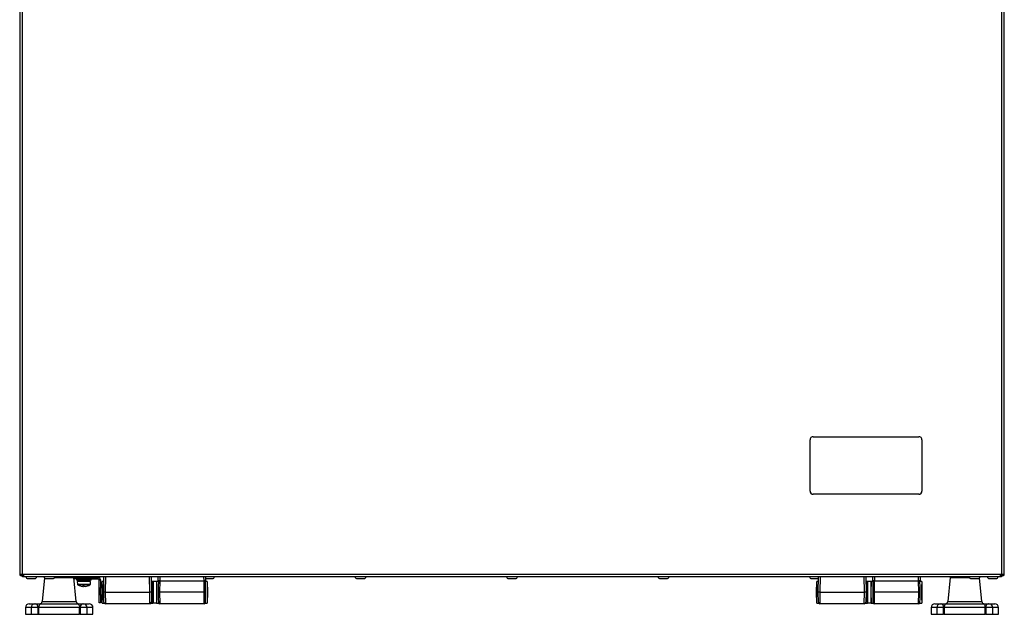
# Model space of a CAD drawing. Units: millimetres. Extents: x 124 to 3630, y 26 to 2569.
# Drawn here: x 204 to 802, y 1056 to 1417 of the extents above; entities that cross this region are included whole.
import ezdxf

# ---------------------------------------------------------------- set-up
doc = ezdxf.new("R2010")
doc.units = ezdxf.units.MM

msp = doc.modelspace()

# ---------------------------------------------------------------- linework, layer by layer
at = {"color": 7, "linetype": 'ByBlock', "lineweight": -2}
for p, q in [((204.11, 1666.79), (204.11, 1080.03)), ((205.55, 1666.22), (205.55, 1080.6)), ((800.67, 1080.6), (800.67, 1666.22)), ((802.11, 1080.03), (802.11, 1666.79)), ((684.11, 1131.16), (684.11, 1162.16)), ((686.11, 1164.16), (750.11, 1164.16)), ((752.11, 1162.16), (752.11, 1131.16)), ((750.11, 1129.16), (686.11, 1129.16)), ((204.11, 1080.03), (204.61, 1080.03)), ((204.61, 1079.66), (204.61, 1080.25)), ((206.42, 1079.66), (204.61, 1079.66)), ((205.55, 1080.6), (206.42, 1080.6)), ((205.55, 1079.16), (205.55, 1079.46)), ((206.42, 1079.16), (205.55, 1079.16)), ((206.42, 1080.6), (799.8, 1080.6)), ((206.42, 1080.6), (206.42, 1079.16)), ((206.42, 1079.16), (799.8, 1079.16)), ((209.06, 1077.96), (213.16, 1077.96)), ((219.18, 1078.35), (217.74, 1064.01)), ((220.06, 1077.96), (224.16, 1077.96)), ((225.23, 1078.66), (237.01, 1078.66)), ((228.11, 1078.7), (228.11, 1079.16)), ((232.56, 1079.16), (232.91, 1078.7)), ((238.47, 1064.01), (237.01, 1078.66)), ((237.11, 1077.86), (237.11, 1078.66)), ((237.11, 1078.66), (242.11, 1078.66)), ((242.11, 1077.86), (237.11, 1077.86)), ((238.61, 1077.86), (238.61, 1077.06)), ((242.63, 1077.06), (238.61, 1077.06)), ((239.3, 1078.7), (239.7, 1079.16)), ((239.3, 1078.7), (239.3, 1078.66)), ((241.2, 1078.7), (239.3, 1078.7)), ((239.91, 1077.06), (239.91, 1076.26)), ((241.2, 1078.7), (241.4, 1079.16)), ((241.2, 1078.7), (241.2, 1078.66)), ((245.01, 1078.7), (241.2, 1078.7)), ((242.11, 1078.66), (242.11, 1077.86)), ((242.11, 1078.66), (251.67, 1078.66)), ((242.11, 1077.86), (251.67, 1077.86)), ((247.61, 1077.06), (242.63, 1077.06)), ((244.81, 1079.16), (245.01, 1078.7)), ((245.01, 1078.7), (245.01, 1078.66)), ((246.92, 1078.7), (245.01, 1078.7)), ((246.52, 1079.16), (246.92, 1078.7)), ((246.92, 1078.7), (246.92, 1078.66)), ((247.61, 1077.06), (247.61, 1077.86)), ((251.67, 1077.86), (251.67, 1078.66)), ((252.31, 1077.22), (253.11, 1077.22)), ((252.31, 1072.22), (252.31, 1077.22)), ((253.11, 1077.22), (253.11, 1072.22)), ((255.11, 1069.72), (255.19, 1079.16)), ((256.19, 1079.16), (256.11, 1069.72)), ((283.11, 1069.72), (283.02, 1079.16)), ((284.02, 1079.16), (284.11, 1069.72)), ((288.16, 1076.21), (288.19, 1079.16)), ((289.16, 1076.66), (289.11, 1069.66)), ((289.16, 1076.66), (316.06, 1076.66)), ((289.19, 1079.16), (289.17, 1076.66)), ((316.05, 1076.66), (316.02, 1079.16)), ((316.11, 1069.66), (316.06, 1076.66)), ((317.02, 1079.16), (317.05, 1076.21)), ((317.06, 1077.96), (321.16, 1077.96)), ((409.06, 1077.96), (413.16, 1077.96)), ((501.06, 1077.96), (505.16, 1077.96)), ((593.06, 1077.96), (597.16, 1077.96)), ((685.06, 1077.96), (689.16, 1077.96)), ((689.11, 1069.72), (689.19, 1079.16)), ((690.19, 1079.16), (690.11, 1069.72)), ((717.11, 1069.72), (717.02, 1079.16)), ((718.02, 1079.16), (718.11, 1069.72)), ((722.16, 1076.21), (722.19, 1079.16)), ((723.16, 1076.66), (723.11, 1069.66)), ((723.16, 1076.66), (750.06, 1076.66)), ((723.19, 1079.16), (723.17, 1076.66)), ((750.05, 1076.66), (750.02, 1079.16)), ((750.11, 1069.66), (750.06, 1076.66)), ((751.02, 1079.16), (751.05, 1076.21)), ((769.21, 1078.66), (767.74, 1064.01)), ((769.21, 1078.66), (780.97, 1078.66)), ((773.31, 1078.7), (773.66, 1079.16)), ((778.11, 1078.7), (778.11, 1079.16)), ((782.06, 1077.96), (786.16, 1077.96)), ((788.47, 1064.01), (787.04, 1078.35)), ((793.06, 1077.96), (797.16, 1077.96)), ((799.8, 1080.6), (800.67, 1080.6)), ((799.8, 1079.16), (799.8, 1080.6)), ((801.61, 1079.66), (799.8, 1079.66)), ((800.67, 1079.16), (799.8, 1079.16)), ((800.67, 1079.46), (800.67, 1079.16)), ((801.61, 1080.25), (801.61, 1079.66)), ((802.11, 1080.03), (801.61, 1080.03)), ((239.11, 1076.26), (239.17, 1074.54)), ((242.68, 1076.26), (239.11, 1076.26)), ((242.66, 1073.23), (242.14, 1073.23)), ((242.65, 1073.23), (242.86, 1073.23)), ((247.11, 1076.26), (242.68, 1076.26)), ((244, 1073.23), (243.36, 1073.23)), ((244, 1073.23), (244.08, 1073.23)), ((247.05, 1074.54), (247.11, 1076.26)), ((253.11, 1072.22), (252.31, 1072.22)), ((252.31, 1068.22), (252.31, 1072.22)), ((253.11, 1068.22), (253.11, 1072.22)), ((254.11, 1069.66), (254.16, 1076.21)), ((254.15, 1074.41), (254.11, 1074.41)), ((254.11, 1074.41), (254.11, 1069.66)), ((255.16, 1076.21), (254.16, 1076.21)), ((285.05, 1076.21), (284.05, 1076.21)), ((285.11, 1069.66), (285.05, 1076.21)), ((285.11, 1074.41), (285.07, 1074.41)), ((287.11, 1076.16), (285.11, 1076.16)), ((285.11, 1076.16), (285.11, 1063.16)), ((287.16, 1076.21), (287.11, 1069.66)), ((287.11, 1076.16), (287.11, 1063.16)), ((287.15, 1074.41), (287.11, 1074.41)), ((288.32, 1076.21), (287.16, 1076.21)), ((318.05, 1076.21), (316.89, 1076.21)), ((318.05, 1076.21), (318.11, 1069.66)), ((318.11, 1074.41), (318.07, 1074.41)), ((318.11, 1069.66), (318.11, 1074.41)), ((688.11, 1069.66), (688.16, 1076.21)), ((688.15, 1074.41), (688.11, 1074.41)), ((688.11, 1074.41), (688.11, 1069.66)), ((689.16, 1076.21), (688.16, 1076.21)), ((719.05, 1076.21), (718.05, 1076.21)), ((719.11, 1069.66), (719.05, 1076.21)), ((719.11, 1074.41), (719.07, 1074.41)), ((721.11, 1076.16), (719.11, 1076.16)), ((719.11, 1076.16), (719.11, 1063.16)), ((721.16, 1076.21), (721.11, 1069.66)), ((721.11, 1076.16), (721.11, 1063.16)), ((721.15, 1074.41), (721.11, 1074.41)), ((722.32, 1076.21), (721.16, 1076.21)), ((752.05, 1076.21), (750.89, 1076.21)), ((752.05, 1076.21), (752.11, 1069.66)), ((752.11, 1074.41), (752.07, 1074.41)), ((752.11, 1069.66), (752.11, 1074.41)), ((252.31, 1063.22), (252.31, 1068.22)), ((252.31, 1068.22), (253.11, 1068.22)), ((253.11, 1068.22), (253.11, 1063.22)), ((254.16, 1063.11), (254.11, 1069.66)), ((254.11, 1069.66), (254.11, 1064.91)), ((254.11, 1064.91), (254.15, 1064.91)), ((255.11, 1069.66), (255.11, 1069.72)), ((255.16, 1063.65), (255.11, 1069.66)), ((256.11, 1069.72), (256.11, 1069.66)), ((256.11, 1069.72), (283.11, 1069.72)), ((256.11, 1069.66), (256.16, 1062.66)), ((283.06, 1062.66), (283.11, 1069.66)), ((283.11, 1069.66), (283.11, 1069.72)), ((284.11, 1069.66), (284.06, 1063.65)), ((284.11, 1069.72), (284.11, 1069.66)), ((285.05, 1063.11), (285.11, 1069.66)), ((285.07, 1064.91), (285.11, 1064.91)), ((287.11, 1069.66), (287.16, 1063.11)), ((287.11, 1064.91), (287.15, 1064.91)), ((289.11, 1069.66), (289.16, 1062.66)), ((316.11, 1069.66), (289.11, 1069.66)), ((316.06, 1062.66), (316.11, 1069.66)), ((318.11, 1069.66), (318.05, 1063.11)), ((318.07, 1064.91), (318.11, 1064.91)), ((318.11, 1064.91), (318.11, 1069.66)), ((688.16, 1063.11), (688.11, 1069.66)), ((688.11, 1069.66), (688.11, 1064.91)), ((688.11, 1064.91), (688.15, 1064.91)), ((689.11, 1069.66), (689.11, 1069.72)), ((689.16, 1063.65), (689.11, 1069.66)), ((690.11, 1069.72), (690.11, 1069.66)), ((690.11, 1069.72), (717.11, 1069.72)), ((690.11, 1069.66), (690.16, 1062.66)), ((717.06, 1062.66), (717.11, 1069.66)), ((717.11, 1069.66), (717.11, 1069.72)), ((718.11, 1069.66), (718.06, 1063.65)), ((718.11, 1069.72), (718.11, 1069.66)), ((719.05, 1063.11), (719.11, 1069.66)), ((719.07, 1064.91), (719.11, 1064.91)), ((721.11, 1069.66), (721.16, 1063.11)), ((721.11, 1064.91), (721.15, 1064.91)), ((723.11, 1069.66), (723.16, 1062.66)), ((750.11, 1069.66), (723.11, 1069.66)), ((750.06, 1062.66), (750.11, 1069.66)), ((752.11, 1069.66), (752.05, 1063.11)), ((752.07, 1064.91), (752.11, 1064.91)), ((752.11, 1064.91), (752.11, 1069.66)), ((207.61, 1060.36), (207.61, 1056.26)), ((209.91, 1062.66), (213.35, 1062.66)), ((211.05, 1060.36), (211.05, 1056.26)), ((213.35, 1062.66), (213.69, 1062.66)), ((213.69, 1062.66), (217.03, 1062.66)), ((215.24, 1056.26), (215.24, 1060.36)), ((215.63, 1060.36), (215.24, 1060.36)), ((240.45, 1060.36), (215.63, 1060.36)), ((215.63, 1060.36), (215.63, 1056.26)), ((217.03, 1062.66), (239.07, 1062.66)), ((239.07, 1062.66), (242.41, 1062.66)), ((240.45, 1056.26), (240.45, 1060.36)), ((240.84, 1060.36), (240.45, 1060.36)), ((240.84, 1060.36), (240.84, 1056.26)), ((242.41, 1062.66), (242.74, 1062.66)), ((242.74, 1062.66), (246.31, 1062.66)), ((245.04, 1056.26), (245.04, 1060.36)), ((248.61, 1056.26), (248.61, 1060.36)), ((253.11, 1063.22), (252.31, 1063.22)), ((254.16, 1063.11), (255.32, 1063.11)), ((283.06, 1062.66), (256.16, 1062.66)), ((283.89, 1063.11), (285.05, 1063.11)), ((285.11, 1063.16), (287.11, 1063.16)), ((287.16, 1063.11), (288.32, 1063.11)), ((316.06, 1062.66), (289.16, 1062.66)), ((316.89, 1063.11), (318.05, 1063.11)), ((688.16, 1063.11), (689.32, 1063.11)), ((717.06, 1062.66), (690.16, 1062.66)), ((717.89, 1063.11), (719.05, 1063.11)), ((719.11, 1063.16), (721.11, 1063.16)), ((721.16, 1063.11), (722.32, 1063.11)), ((750.06, 1062.66), (723.16, 1062.66)), ((750.89, 1063.11), (752.05, 1063.11)), ((757.61, 1060.36), (757.61, 1056.26)), ((759.91, 1062.66), (763.35, 1062.66)), ((761.05, 1060.36), (761.05, 1056.26)), ((763.35, 1062.66), (763.69, 1062.66)), ((763.69, 1062.66), (767.03, 1062.66)), ((765.24, 1056.26), (765.24, 1060.36)), ((765.63, 1060.36), (765.24, 1060.36)), ((790.45, 1060.36), (765.63, 1060.36)), ((765.63, 1060.36), (765.63, 1056.26)), ((767.03, 1062.66), (789.07, 1062.66)), ((789.07, 1062.66), (792.41, 1062.66)), ((790.45, 1056.26), (790.45, 1060.36)), ((790.84, 1060.36), (790.45, 1060.36)), ((790.84, 1060.36), (790.84, 1056.26)), ((792.41, 1062.66), (792.74, 1062.66)), ((792.74, 1062.66), (796.31, 1062.66)), ((795.04, 1056.26), (795.04, 1060.36)), ((798.61, 1056.26), (798.61, 1060.36)), ((207.61, 1056.26), (211.05, 1056.26)), ((211.05, 1056.26), (215.24, 1056.26)), ((215.63, 1056.26), (215.24, 1056.26)), ((215.63, 1056.26), (240.45, 1056.26)), ((240.84, 1056.26), (240.45, 1056.26)), ((240.84, 1056.26), (245.04, 1056.26)), ((245.04, 1056.26), (248.61, 1056.26)), ((757.61, 1056.26), (761.05, 1056.26)), ((761.05, 1056.26), (765.24, 1056.26)), ((765.63, 1056.26), (765.24, 1056.26)), ((765.63, 1056.26), (790.45, 1056.26)), ((790.84, 1056.26), (790.45, 1056.26)), ((790.84, 1056.26), (795.04, 1056.26)), ((795.04, 1056.26), (798.61, 1056.26))]:
    msp.add_line(p, q, dxfattribs=at)
at = {"color": 8, "linetype": 'ByBlock', "lineweight": -2}
for p, q in [((239.17, 1074.54), (242.69, 1074.54)), ((246.79, 1074.12), (239.42, 1074.12)), ((242.69, 1074.54), (247.05, 1074.54)), ((211.05, 1060.36), (207.61, 1060.36)), ((215.24, 1060.36), (211.05, 1060.36)), ((217.74, 1064.01), (238.47, 1064.01)), ((245.04, 1060.36), (240.84, 1060.36)), ((248.61, 1060.36), (245.04, 1060.36)), ((761.05, 1060.36), (757.61, 1060.36)), ((765.24, 1060.36), (761.05, 1060.36)), ((767.74, 1064.01), (788.47, 1064.01)), ((795.04, 1060.36), (790.84, 1060.36)), ((798.61, 1060.36), (795.04, 1060.36))]:
    msp.add_line(p, q, dxfattribs=at)
at = {"color": 7, "linetype": 'ByBlock', "lineweight": -2, "flags": 128}
for points in [[(217.03, 1062.66), (216.75, 1062.61), (216.49, 1062.48), (216.25, 1062.27), (216.04, 1061.98), (215.86, 1061.64), (215.73, 1061.24), (215.65, 1060.81), (215.63, 1060.36)], [(239.07, 1062.66), (239.34, 1062.61), (239.6, 1062.48), (239.84, 1062.27), (240.05, 1061.98), (240.22, 1061.64), (240.35, 1061.24), (240.43, 1060.81), (240.45, 1060.36)], [(767.03, 1062.66), (766.75, 1062.61), (766.49, 1062.48), (766.25, 1062.27), (766.04, 1061.98), (765.86, 1061.64), (765.73, 1061.24), (765.65, 1060.81), (765.63, 1060.36)], [(789.07, 1062.66), (789.34, 1062.61), (789.6, 1062.48), (789.84, 1062.27), (790.05, 1061.98), (790.22, 1061.64), (790.35, 1061.24), (790.43, 1060.81), (790.45, 1060.36)]]:
    msp.add_lwpolyline(points, dxfattribs=at)
at = {"color": 7, "linetype": 'ByBlock', "lineweight": -2}
for centre, radius, start, end in [((686.11, 1162.16), 2, 90, 180), ((750.11, 1162.16), 2, 0, 90), ((686.11, 1131.16), 2, 180, 270), ((750.11, 1131.16), 2, 270, 0), ((206.42, 1080.6), 1.44, 220.75136, 270), ((209.06, 1079.16), 1.2, 180, 270), ((213.16, 1079.16), 1.2, 270, 0), ((220.06, 1079.16), 1.2, 180, 270), ((224.16, 1079.16), 1.2, 270, 0), ((251.67, 1077.22), 1.44, 0, 90), ((251.67, 1077.22), 0.64, 0, 90), ((289.16, 1075.66), 1, 90, 146.63299), ((316.06, 1075.66), 1, 33.36701, 90), ((321.16, 1079.16), 1.2, 270, 0), ((409.06, 1079.16), 1.2, 180, 270), ((413.16, 1079.16), 1.2, 270, 0), ((501.06, 1079.16), 1.2, 180, 270), ((505.16, 1079.16), 1.2, 270, 0), ((593.06, 1079.16), 1.2, 180, 270), ((597.16, 1079.16), 1.2, 270, 0), ((685.06, 1079.16), 1.2, 180, 270), ((723.16, 1075.66), 1, 90, 146.63299), ((750.06, 1075.66), 1, 33.36701, 90), ((782.06, 1079.16), 1.2, 180, 270), ((786.16, 1079.16), 1.2, 270, 0), ((793.06, 1079.16), 1.2, 180, 270), ((797.16, 1079.16), 1.2, 270, 0), ((799.8, 1080.6), 1.44, 270, 319.24864), ((239.67, 1074.56), 0.5, 182, 240.88861), ((243.11, 1080.73), 7.57, 240.88861, 253.45445), ((243.07, 1080.65), 7.48, 253.45969, 262.84201), ((240.97, 1073.54), 0.0722, 244.18064, 262.92045), ((242.88, 1081.71), 8.23, 267.57781, 272.42219), ((243.34, 1073.73), 0.844, 197.48849, 216.75443), ((242.18, 1073.73), 0.844, 323.24557, 342.51151), ((243.34, 1081.74), 8.27, 267.58244, 269.25141), ((244.03, 1073.73), 0.844, 197.48849, 216.75443), ((243.07, 1080.65), 7.48, 277.15799, 286.54031), ((243.14, 1080.65), 7.48, 277.15799, 286.54031), ((245.24, 1073.57), 0.0986, 247.7087, 292.2913), ((243.11, 1080.73), 7.57, 286.54555, 299.11139), ((246.55, 1074.56), 0.5, 299.11139, 358), ((255.61, 1041.07), 28.65, 89.0002, 90.9998), ((283.61, 1041.07), 28.65, 89.0002, 90.9998), ((689.61, 1041.07), 28.65, 89.0002, 90.9998), ((717.61, 1041.07), 28.65, 89.0002, 90.9998), ((209.91, 1060.36), 2.3, 90, 180), ((213.35, 1060.36), 2.3, 90, 180), ((213.22, 1060.67), 2.04, 351.18644, 76.88923), ((216.25, 1064.16), 1.5, 270, 354.28941), ((239.97, 1064.16), 1.5, 185.71059, 270), ((242.86, 1060.67), 2.04, 102.77653, 188.66915), ((242.74, 1060.36), 2.3, 0, 90), ((246.31, 1060.36), 2.3, 0, 90), ((256.16, 1063.66), 1, 180.5, 270), ((283.06, 1063.66), 1, 270, 359.5), ((289.16, 1063.66), 1, 213.36701, 270), ((316.06, 1063.66), 1, 270, 326.63299), ((690.16, 1063.66), 1, 180.5, 270), ((717.06, 1063.66), 1, 270, 359.5), ((723.16, 1063.66), 1, 213.36701, 270), ((750.06, 1063.66), 1, 270, 326.63299), ((759.91, 1060.36), 2.3, 90, 180), ((763.35, 1060.36), 2.3, 90, 180), ((763.22, 1060.67), 2.04, 351.18644, 76.88923), ((766.25, 1064.16), 1.5, 270, 354.28941), ((789.97, 1064.16), 1.5, 185.71059, 270), ((792.86, 1060.67), 2.04, 102.77653, 188.66915), ((792.74, 1060.36), 2.3, 0, 90), ((796.31, 1060.36), 2.3, 0, 90)]:
    msp.add_arc(centre, radius, start, end, dxfattribs=at)
for centre, start_param, end_param in [((243.11, 1076.24), 4.698351, 4.789479), ((243.11, 1077.88), 4.511064, 4.602978)]:
    msp.add_ellipse(centre, major_axis=(-0.39, 8.79), ratio=0.361258, start_param=start_param, end_param=end_param, dxfattribs=at)
for points in [[(205.55, 1080.6), (205.36, 1080.55), (204.98, 1080.46), (204.51, 1080.32), (204.17, 1080.18), (204.13, 1080.08), (204.11, 1080.03)], [(802.11, 1080.03), (802.09, 1080.08), (802.04, 1080.18), (801.71, 1080.32), (801.23, 1080.46), (800.86, 1080.55), (800.67, 1080.6)]]:
    msp.add_open_spline(points, degree=3, dxfattribs=at)
for points, knots in [([(242.66, 1073.23), (242.66, 1073.31), (242.66, 1073.39), (242.66, 1073.48), (242.66, 1073.48)], [0, 0, 0, 0, 0.962081, 1, 1, 1, 1]), ([(242.86, 1073.48), (242.86, 1073.48), (242.86, 1073.39), (242.86, 1073.31), (242.86, 1073.23)], [0, 0, 0, 0, 0.037919, 1, 1, 1, 1]), ([(288.32, 1076.21), (288.32, 1076.15), (288.32, 1076.03), (288.32, 1075.04), (288.3, 1073.5), (288.29, 1071.6), (288.28, 1070.26), (288.27, 1069.66)], [0, 0, 0, 0, 0.197572, 0.395144, 0.609792, 0.824446, 1, 1, 1, 1]), ([(316.94, 1069.66), (316.94, 1070.32), (316.93, 1071.65), (316.91, 1073.53), (316.9, 1075.08), (316.89, 1076.05), (316.89, 1076.16), (316.89, 1076.21)], [0, 0, 0, 0, 0.191393, 0.388962, 0.60362, 0.818272, 1, 1, 1, 1]), ([(722.32, 1076.21), (722.32, 1076.15), (722.32, 1076.03), (722.32, 1075.04), (722.3, 1073.5), (722.29, 1071.6), (722.28, 1070.26), (722.27, 1069.66)], [0, 0, 0, 0, 0.197572, 0.395144, 0.609792, 0.824446, 1, 1, 1, 1]), ([(750.94, 1069.66), (750.94, 1070.32), (750.93, 1071.65), (750.91, 1073.53), (750.9, 1075.08), (750.89, 1076.05), (750.89, 1076.16), (750.89, 1076.21)], [0, 0, 0, 0, 0.1913929, 0.3889624, 0.6036204, 0.8182723, 1, 1, 1, 1]), ([(256.11, 1069.66), (256.09, 1069.66), (256.02, 1069.66), (255.83, 1069.66), (255.57, 1069.66), (255.31, 1069.66), (255.14, 1069.66), (255.12, 1069.66), (255.11, 1069.66)], [0, 0, 0, 0, 0.033069, 0.141379, 0.356041, 0.570697, 0.785348, 1, 1, 1, 1]), ([(284.11, 1069.66), (284.1, 1069.66), (284.07, 1069.66), (283.9, 1069.66), (283.65, 1069.66), (283.38, 1069.66), (283.2, 1069.66), (283.12, 1069.66), (283.11, 1069.66)], [0, 0, 0, 0, 0.214652, 0.429303, 0.643959, 0.858621, 0.966931, 1, 1, 1, 1]), ([(288.27, 1069.66), (288.29, 1069.66), (288.37, 1069.66), (288.57, 1069.66), (288.83, 1069.66), (289.02, 1069.66), (289.09, 1069.66), (289.11, 1069.66)], [0, 0, 0, 0, 0.093722, 0.4346, 0.775488, 0.947486, 1, 1, 1, 1]), ([(288.27, 1069.66), (288.28, 1069.01), (288.29, 1067.67), (288.3, 1065.79), (288.32, 1064.25), (288.32, 1063.28), (288.32, 1063.16), (288.32, 1063.11)], [0, 0, 0, 0, 0.191393, 0.388962, 0.60362, 0.818272, 1, 1, 1, 1]), ([(316.11, 1069.66), (316.12, 1069.66), (316.2, 1069.66), (316.38, 1069.66), (316.65, 1069.66), (316.84, 1069.66), (316.93, 1069.66), (316.94, 1069.66)], [0, 0, 0, 0, 0.052514, 0.224512, 0.5654, 0.906278, 1, 1, 1, 1]), ([(316.89, 1063.11), (316.89, 1063.17), (316.89, 1063.3), (316.9, 1064.28), (316.91, 1065.82), (316.93, 1067.73), (316.94, 1069.06), (316.94, 1069.66)], [0, 0, 0, 0, 0.1975721, 0.3951442, 0.609792, 0.824446, 1, 1, 1, 1]), ([(690.11, 1069.66), (690.09, 1069.66), (690.02, 1069.66), (689.83, 1069.66), (689.57, 1069.66), (689.31, 1069.66), (689.14, 1069.66), (689.12, 1069.66), (689.11, 1069.66)], [0, 0, 0, 0, 0.033069, 0.141379, 0.356041, 0.570697, 0.785348, 1, 1, 1, 1]), ([(718.11, 1069.66), (718.1, 1069.66), (718.07, 1069.66), (717.9, 1069.66), (717.65, 1069.66), (717.38, 1069.66), (717.2, 1069.66), (717.12, 1069.66), (717.11, 1069.66)], [0, 0, 0, 0, 0.214652, 0.429303, 0.643959, 0.858621, 0.966931, 1, 1, 1, 1]), ([(722.27, 1069.66), (722.29, 1069.66), (722.37, 1069.66), (722.57, 1069.66), (722.83, 1069.66), (723.02, 1069.66), (723.09, 1069.66), (723.11, 1069.66)], [0, 0, 0, 0, 0.093722, 0.4346, 0.775488, 0.947486, 1, 1, 1, 1]), ([(722.27, 1069.66), (722.28, 1069.01), (722.29, 1067.67), (722.3, 1065.79), (722.32, 1064.25), (722.32, 1063.28), (722.32, 1063.16), (722.32, 1063.11)], [0, 0, 0, 0, 0.191393, 0.388962, 0.60362, 0.818272, 1, 1, 1, 1]), ([(750.11, 1069.66), (750.12, 1069.66), (750.2, 1069.66), (750.38, 1069.66), (750.65, 1069.66), (750.84, 1069.66), (750.93, 1069.66), (750.94, 1069.66)], [0, 0, 0, 0, 0.052514, 0.224512, 0.5654, 0.906278, 1, 1, 1, 1]), ([(750.89, 1063.11), (750.89, 1063.17), (750.89, 1063.3), (750.9, 1064.28), (750.91, 1065.82), (750.93, 1067.73), (750.94, 1069.06), (750.94, 1069.66)], [0, 0, 0, 0, 0.197572, 0.395144, 0.609792, 0.824446, 1, 1, 1, 1])]:
    msp.add_open_spline(points, degree=3, knots=knots, dxfattribs=at)

doc.saveas('drawing.dxf')
